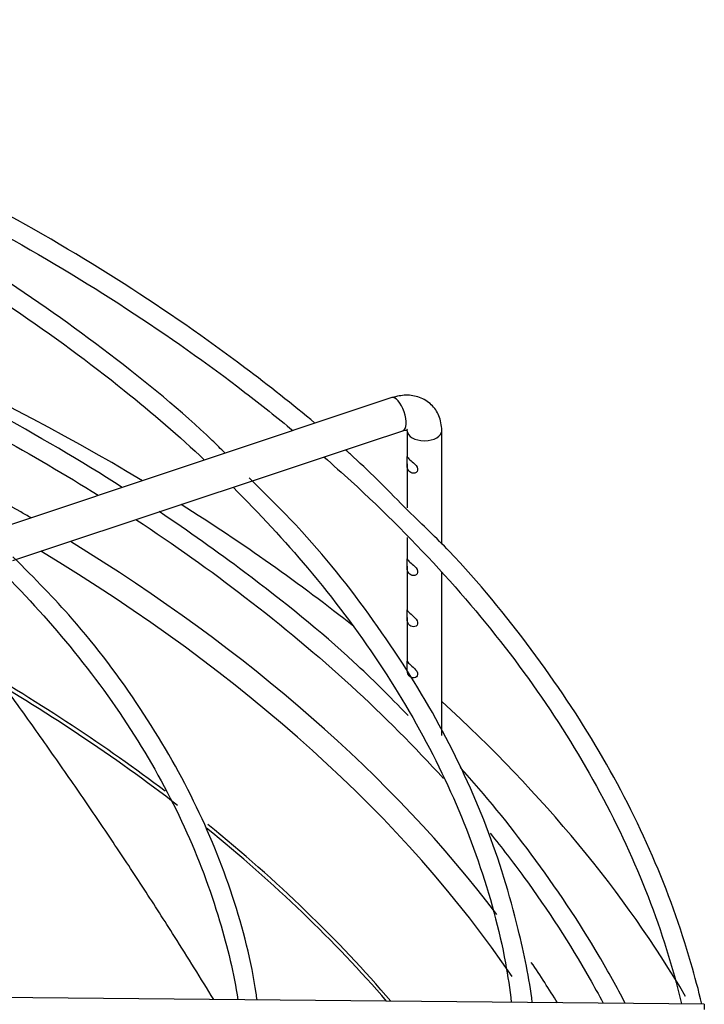
# Paper-space layout 'Layout1' of a CAD drawing. Units: inches. Extents: x 0 to 16.7, y -0.4 to 10.7.
# Drawn here: x 3.4 to 3.5, y 6.9 to 7.1 of the extents above; entities that cross this region are included whole.
import ezdxf

# ---------------------------------------------------------------- set-up
doc = ezdxf.new("R2010")
doc.units = ezdxf.units.IN
doc.header["$MEASUREMENT"] = 0
for name, color, linetype in [('118-00-11752_AF0', 7, 'Continuous'), ('A3G630-AR85-90', 7, 'Continuous'), ('Default', 7, 'Continuous'), ('MANIFOLD_SOLID_B', 7, 'Continuous')]:
    doc.layers.add(name, color=color, linetype=linetype)

# ---------------------------------------------------------------- blocks, each defined once
blk = doc.blocks.new('SE')
at = {"layer": '118-00-11752_AF0', "color": 7, "linetype": 'Continuous'}
for centre, major_axis, ratio, start_param, end_param in [((3.069021374681611, 6.85056603845837), (0.4244586614173227, -5.314791590902617e-16), 0.5773502691895606, 0.7654949998968839, 1.0572096555168), ((3.069021374681611, 6.85056603845837), (0.4024376006321359, -6.509975088130732e-16), 0.5773502691895601, 0.7853981633974492, 0.8690282547777011), ((3.069021374681611, 6.85056603845837), (0.4244586614173227, -5.314791590902617e-16), 0.5773502691895606, 0.6282736159790243, 0.741958938085807), ((3.069021374681611, 6.85056603845837), (0.4024376006321359, -6.509975088130732e-16), 0.5773502691895601, 0.7790186991743795, 0.7853981633974492), ((3.069021374681611, 6.85056603845837), (0.4024376006321359, -6.509975088130732e-16), 0.5773502691895601, 0.4126978832352339, 0.7541177309067383), ((3.069021374681611, 6.848582286471347), (-0.3989688749057579, 7.705158585358847e-16), 0.5773502691895599, 3.515742759093019, 3.905423005829462), ((3.069021374681612, 6.828112030935874), (0.3900098425196851, -6.509975088130732e-16), 0.5773502691895603, 0.642387046135652, 0.7853981633974545), ((3.069021374681611, 6.828798625528829), (-0.3901579886232776, 5.997753589318682e-16), 0.57735026918956, 3.793885637984665, 3.92699081698724), ((3.069021374681611, 6.85056603845837), (0.4244586614173227, -5.314791590902617e-16), 0.5773502691895606, 0.3269624483628615, 0.5629969380209593), ((3.069021374681612, 6.828112030935874), (0.3900098425196851, -6.509975088130732e-16), 0.5773502691895603, 0.4616603294175041, 0.6202551816684688), ((3.069021374681611, 6.828798625528829), (-0.3901579886232776, 5.997753589318682e-16), 0.57735026918956, 3.599626099645054, 3.761176654774887), ((3.069021374681611, 6.85056603845837), (0.4024376006321359, -6.509975088130732e-16), 0.5773502691895601, 0.340302841117385, 0.3731929866776696)]:
    blk.add_ellipse(centre, major_axis=major_axis, ratio=ratio, start_param=start_param, end_param=end_param, dxfattribs=at)
at = {"layer": 'A3G630-AR85-90', "color": 7, "linetype": 'Continuous'}
blk.add_open_spline([(3.387668388483754, 6.928717580153601), (3.385405826240617, 6.932430367846801), (3.383100185836156, 6.936138879888664), (3.379863047413826, 6.94124757212959), (3.378972246327415, 6.942643474749196), (3.377181313115116, 6.945430546765115), (3.376282693666986, 6.946819373028163), (3.373572785382069, 6.95097956210533), (3.371740299567034, 6.953754461161664), (3.368028362166815, 6.959301050062633), (3.36614943910762, 6.962071976994466), (3.362355135595168, 6.967597453876582), (3.360437931300524, 6.970354714759548), (3.356562391540247, 6.975861817198374), (3.354605258171923, 6.978609945762305), (3.350653313180906, 6.984095952986491), (3.348656607371888, 6.986836390187415), (3.346648259193915, 6.989563018175171)], degree=3, knots=[0.7708729972978586, 0.7708729972978586, 0.7708729972978586, 0.7708729972978586, 0.8125000000000017, 0.8125000000000017, 0.8281250000000014, 0.8281250000000014, 0.8437500000000013, 0.8437500000000013, 0.875000000000001, 0.875000000000001, 0.9062500000000008, 0.9062500000000008, 0.9375000000000006, 0.9375000000000006, 0.9687500000000002, 0.9687500000000002, 1, 1, 1, 1], dxfattribs=at)
at = {"layer": 'MANIFOLD_SOLID_B', "color": 7, "linetype": 'Continuous'}
for p, q in [((3.419125706782938, 7.035051853442027), (3.261966815225113, 6.982665556256089)), ((3.414836292542375, 7.027137719503554), (3.421071005540423, 7.02921595716957)), ((3.421817246807596, 7.029211665506956), (3.421817246807596, 7.024629515944209)), ((3.427968821610745, 7.00918404978978), (3.427968821610745, 7.029211665506956)), ((3.404403888985845, 7.023660251651378), (3.414836292542375, 7.027137719503554)), ((3.393982778847837, 7.020186548272042), (3.404403888985846, 7.023660251651378)), ((3.421817246807596, 7.023331371432974), (3.421817246807596, 7.015587696544112)), ((3.383538120464736, 7.016704995477676), (3.393982778847838, 7.020186548272043)), ((3.373081380607548, 7.013219415525279), (3.383538120464736, 7.016704995477675)), ((3.362631055406757, 7.009735973791683), (3.373081380607548, 7.013219415525279)), ((3.352215713499749, 7.006264193156015), (3.362631055406757, 7.009735973791684)), ((3.421817246807596, 7.010358260564228), (3.421817246807596, 7.006547652685474)), ((3.421817246807596, 7.005249508174239), (3.421817246807596, 6.997506721056107)), ((3.427968821610745, 6.975367894914277), (3.427968821610745, 7.004177823194603)), ((3.421817246807596, 6.996208576544872), (3.421817246807596, 6.988366024061407)), ((3.47430996796732, 6.927864250552298), (3.292233300637965, 6.929640815034715))]:
    blk.add_line(p, q, dxfattribs=at)
for centre, major_axis, ratio, start_param, end_param in [((3.420098356161679, 7.032133905305799), (-0.0009726493787426239, 0.002917948136228339), 0.4082482904639101, 3.141592653590694, 6.283185307179586), ((3.420098356161679, 7.032133905305799), (-0.0009726493787426239, 0.002917948136228339), 0.4082482904639101, 3.119059721833116, 3.141592653590694), ((3.42489303420917, 7.029211665506958), (0.003075787401574961, -3.06557230231716e-16), 0.5773502691895204, 3.142691522569269, 6.283185307179586), ((3.47426195237354, 6.922943224953874), (-4.801559377894257e-05, -0.004921025598425242), 0.01379684123694641, 3.141592653589793, 3.757139673358081)]:
    blk.add_ellipse(centre, major_axis=major_axis, ratio=ratio, start_param=start_param, end_param=end_param, dxfattribs=at)
for points, knots in [([(3.260084526933703, 7.10183240336674), (3.263358255972643, 7.100823264862989), (3.276281651497122, 7.096706998218343), (3.298177075148861, 7.088803662789119), (3.324759493441606, 7.077365318015778), (3.349625020538137, 7.064717368927202), (3.372607452531512, 7.050946230816147), (3.38961868348488, 7.038926323781481), (3.398899543367192, 7.031520865494817), (3.401648421327752, 7.029243021099779)], [0.3281019879663928, 0.3281019879663928, 0.3281019879663928, 0.3281019879663928, 0.3324741629261675, 0.3454895641325859, 0.358503593038544, 0.371516230333527, 0.3845276202446053, 0.3975381699952216, 0.4032159361228977, 0.4032159361228977, 0.4032159361228977, 0.4032159361228977]), ([(3.389687745533337, 7.025239462577674), (3.388929979920123, 7.026003581909099), (3.383035996100988, 7.031834123276562), (3.369449794652086, 7.04297716089205), (3.349359319568641, 7.057206100258145), (3.326917279419595, 7.070511490682037), (3.302853209318181, 7.082526262323581), (3.279242305795011, 7.092554279981337), (3.264809517176426, 7.097478682342308), (3.258019171685472, 7.099756228532848)], [0.0430624284498964, 0.0430624284498964, 0.0430624284498964, 0.0430624284498964, 0.06701460466797597, 0.2295848552441389, 0.3922091498628149, 0.554858058220314, 0.7175098959095437, 0.8801529177557491, 0.991436952345466, 0.991436952345466, 0.991436952345466, 0.991436952345466]), ([(3.405542726070546, 7.03054640102873), (3.401616773368061, 7.033846127907291), (3.390716264430885, 7.042418834164268), (3.372214757889987, 7.055310418496629), (3.348751761374209, 7.06912588900237), (3.323665352873287, 7.081658053984986), (3.297668524505186, 7.092739013470281), (3.281311928966105, 7.098360302807832), (3.272433516748309, 7.101375886368106)], [0.1477357658285511, 0.1477357658285511, 0.1477357658285511, 0.1477357658285511, 0.2448369210108695, 0.4007553084012379, 0.5566921374731578, 0.7126302882943684, 0.8685607638778268, 1, 1, 1, 1]), ([(3.255429852839524, 7.097166846975991), (3.264465852245081, 7.094157344777386), (3.28223259144942, 7.087651594263713), (3.307415183902673, 7.076603384331861), (3.330984850131325, 7.064301407034357), (3.352642531989275, 7.050893355104244), (3.37097826148307, 7.037400986537205), (3.381579741109611, 7.028224133004565), (3.386066300227221, 7.024034873547044)], [0.6700487601342728, 0.6700487601342728, 0.6700487601342728, 0.6700487601342728, 0.6973130861795513, 0.7249934121733832, 0.7526703776811222, 0.7803444120292878, 0.8080166811772389, 0.83037745692937, 0.83037745692937, 0.83037745692937, 0.83037745692937]), ([(3.371524846042466, 7.019187587213705), (3.364178917936426, 7.023878280674035), (3.348636597283591, 7.033019693852276), (3.323665352873283, 7.045494327467519), (3.297668524505187, 7.056575286952809), (3.281311928966105, 7.06219657629036), (3.272433516748309, 7.065212159850634)], [0.4029028613228269, 0.4029028613228269, 0.4029028613228269, 0.4029028613228269, 0.5566921374731567, 0.7126302882943677, 0.868560763877829, 1, 1, 1, 1]), ([(3.263047538464432, 7.064746173436819), (3.265321140018576, 7.064031261930234), (3.277233781358528, 7.060199592501666), (3.29817707514886, 7.052639936271652), (3.324759493441609, 7.041201591498299), (3.347758988688831, 7.029502806919139), (3.361481587624784, 7.02143013278731), (3.367271975534367, 7.017800845984644)], [0.3294240119876757, 0.3294240119876757, 0.3294240119876757, 0.3294240119876757, 0.3324741629261675, 0.3454895641325859, 0.358503593038544, 0.371516230333527, 0.3815980118853192, 0.3815980118853192, 0.3815980118853192, 0.3815980118853192]), ([(3.427968821610782, 7.029211665506956), (3.427877129342473, 7.03020480293606), (3.427678869660865, 7.031801066627875), (3.426177353334619, 7.033948757137826), (3.424103186452707, 7.035221093729103), (3.421580537040697, 7.035641360778774), (3.420036985796428, 7.035286915778131), (3.419125706782938, 7.035051853442027)], [0, 0, 0, 0, 0.2172273715043382, 0.4084332495367754, 0.6081455317470659, 0.801411844977989, 1, 1, 1, 1]), ([(3.421071005540423, 7.02921595716957), (3.421276329901812, 7.029266765306589), (3.421632257980666, 7.029358406871562), (3.421926093875569, 7.029311012133132), (3.421877978264903, 7.029285140816153), (3.421769239131483, 7.02952643205176), (3.421803887944042, 7.029300536989862), (3.421817246807632, 7.029211665506956)], [0, 0, 0, 0, 0.1503632254353635, 0.3106956880153376, 0.5030126734935515, 0.8233106468105952, 1, 1, 1, 1]), ([(3.421995557206633, 7.015064733284754), (3.418548027940868, 7.018576996844978), (3.41518310355627, 7.021976268218554), (3.411419205703443, 7.025416589032567), (3.410944998556824, 7.025845201518256)], [0, 0, 0, 0, 0.08895977824087335, 0.101604494935397, 0.101604494935397, 0.101604494935397, 0.101604494935397]), ([(3.407133029572923, 7.024579179402214), (3.40876289972306, 7.023156553903334), (3.41634221066583, 7.016380703077036), (3.428796375830749, 7.003867514107258), (3.442861708674355, 6.986607470433472), (3.454429551892891, 6.968751837347062), (3.463425355148556, 6.95041711120524), (3.468091221102831, 6.936711924947328), (3.469994885410634, 6.929179203133515), (3.470294470904189, 6.927921598265545)], [0.4070594190011688, 0.4070594190011688, 0.4070594190011688, 0.4070594190011688, 0.4105485214468745, 0.4235596940687333, 0.4365735317143114, 0.4495926356129009, 0.4626202066195407, 0.4756594204811098, 0.4782693045638473, 0.4782693045638473, 0.4782693045638473, 0.4782693045638473]), ([(3.421827175045359, 7.024523429467058), (3.421843373670294, 7.024315694882655), (3.421823918124652, 7.023852139087023), (3.42181183587698, 7.022978468562942), (3.421863078343889, 7.022593644200834), (3.422171296310075, 7.0220222621888), (3.422421165643407, 7.021813711300621), (3.423024584154389, 7.021648321731881), (3.423391444179211, 7.021717647116978), (3.423755388514917, 7.022262664435678), (3.423670705988719, 7.022693518153692), (3.423148238382962, 7.02338846648872), (3.422787601943927, 7.023667686857769), (3.422235008382693, 7.024161198683386), (3.422029784456034, 7.024383779753824), (3.421811962921693, 7.024676188146961), (3.421810976420423, 7.02473116405146), (3.421827175045359, 7.024523429467058)], [0, 0, 0, 0, 0.125, 0.125, 0.25, 0.25, 0.375, 0.375, 0.5, 0.5, 0.625, 0.625, 0.75, 0.75, 0.875, 0.875, 1, 1, 1, 1]), ([(3.443939409745241, 6.928183114287751), (3.443406492304854, 6.932436255899147), (3.441194374862173, 6.943106261832184), (3.436275663103839, 6.959354259923737), (3.427914123581957, 6.977327944591552), (3.417052973107567, 6.994611886289922), (3.405396442674888, 7.009543569862489), (3.397421281881659, 7.017433980807843), (3.393919356204248, 7.020867701482542)], [0.09020310608401497, 0.09020310608401497, 0.09020310608401497, 0.09020310608401497, 0.2096891713640958, 0.3816776582692827, 0.5537979925225446, 0.7260982633756873, 0.8985766628150191, 1, 1, 1, 1]), ([(3.391076084213389, 7.019216976989881), (3.395776984918472, 7.014558792986755), (3.405141117262501, 7.004418788733102), (3.417258013181229, 6.988301085676964), (3.427348728228657, 6.970956930590583), (3.434775717384657, 6.9533091547525), (3.438781663843858, 6.938608237626761), (3.439947576583507, 6.930546367628045), (3.440226422483534, 6.928206817321885)], [0.83888259452645, 0.83888259452645, 0.83888259452645, 0.83888259452645, 0.8633639226409955, 0.891047137869148, 0.91874559727986, 0.9464675964479072, 0.9742203006283658, 0.9852175153626401, 0.9852175153626401, 0.9852175153626401, 0.9852175153626401]), ([(3.421995557206633, 6.978901006767283), (3.418548027940868, 6.982413270327506), (3.41043955078852, 6.990604513611731), (3.395253570576067, 7.002883600909741), (3.383244052973424, 7.011431931375725), (3.378056375803437, 7.014912270215832)], [0, 0, 0, 0, 0.0889597782408711, 0.2448369210108676, 0.3566447275412579, 0.3566447275412579, 0.3566447275412579, 0.3566447275412579]), ([(3.473876937102602, 6.927901546755683), (3.473301009447741, 6.93032665536141), (3.470935315101283, 6.939210798211441), (3.465615955182884, 6.954091121531874), (3.456151180071167, 6.97268876794928), (3.444162246172148, 6.990543988351694), (3.432364825956625, 7.00509074475866), (3.424708107023148, 7.012467684862149), (3.421995557206633, 7.015064733284754)], [0.2088061259185606, 0.2088061259185606, 0.2088061259185606, 0.2088061259185606, 0.2707137579790904, 0.4351293501719574, 0.599676359378576, 0.7643792557065646, 0.9292266763181103, 1, 1, 1, 1]), ([(3.373939088886191, 7.013517289922119), (3.380653471784945, 7.009094901993406), (3.3940311522532, 6.999582090107563), (3.41226485149325, 6.984303709204972), (3.423200175482862, 6.973326462483727), (3.428248057443592, 6.967748319130058)], [0.3855206002465439, 0.3855206002465439, 0.3855206002465439, 0.3855206002465439, 0.3975381699952216, 0.4105485214468745, 0.4234356642360389, 0.4234356642360389, 0.4234356642360389, 0.4234356642360389]), ([(3.395320390750204, 6.928638034209021), (3.395271561861274, 6.929027250319566), (3.394480425011216, 6.934956697298917), (3.391349241853326, 6.947066446078414), (3.384571958355594, 6.963842653963265), (3.375100348846002, 6.980182020869451), (3.364101409798078, 6.99494028927489), (3.356179890567737, 7.00297506148912), (3.352215564759213, 7.00694901513063)], [0.1027465691413687, 0.1027465691413687, 0.1027465691413687, 0.1027465691413687, 0.1158847148983686, 0.3026964302097879, 0.4896273499890799, 0.6767788182550157, 0.864174093588197, 1, 1, 1, 1]), ([(3.421827175045359, 7.006441566208323), (3.421843373670294, 7.00623383162392), (3.421823918124652, 7.005770275828289), (3.42181183587698, 7.004896605304206), (3.421863078343889, 7.004511780942099), (3.422171296310075, 7.003940398930065), (3.422421165643406, 7.003731848041886), (3.423024584154389, 7.003566458473146), (3.423391444179211, 7.003635783858244), (3.423755388514917, 7.004180801176943), (3.423670705988719, 7.004611654894956), (3.423148238382962, 7.005306603229986), (3.422787601943927, 7.005585823599034), (3.422235008382693, 7.006079335424651), (3.422029784456034, 7.006301916495089), (3.421811962921693, 7.006594324888225), (3.421810976420423, 7.006649300792726), (3.421827175045359, 7.006441566208323)], [0, 0, 0, 0, 0.125, 0.125, 0.25, 0.25, 0.375, 0.375, 0.5, 0.5, 0.625, 0.625, 0.75, 0.75, 0.875, 0.875, 1, 1, 1, 1]), ([(3.349308586526427, 7.005294724082141), (3.353974590729885, 7.000677591053553), (3.362888796133446, 6.99091568121555), (3.374052680460576, 6.975514587689273), (3.382944147278096, 6.95923851899457), (3.388691252393482, 6.94371160864879), (3.391268535541728, 6.933237298432264), (3.391929269107807, 6.928682478719715)], [0.8402883389686008, 0.8402883389686008, 0.8402883389686008, 0.8402883389686008, 0.8683130364168764, 0.8981168471527069, 0.9279420193590512, 0.957800379733585, 0.9823264794886634, 0.9823264794886634, 0.9823264794886634, 0.9823264794886634]), ([(3.421827175045359, 6.997400634578955), (3.421843373670295, 6.997192899994551), (3.421823918124652, 6.996729344198921), (3.42181183587698, 6.995855673674839), (3.421863078343889, 6.995470849312731), (3.422171296310075, 6.994899467300698), (3.422421165643406, 6.994690916412517), (3.42302458415439, 6.994525526843779), (3.423391444179212, 6.994594852228875), (3.423755388514917, 6.995139869547574), (3.423670705988719, 6.995570723265589), (3.423148238382962, 6.996265671600617), (3.422787601943927, 6.996544891969665), (3.422235008382693, 6.997038403795283), (3.422029784456034, 6.997260984865722), (3.421811962921693, 6.997553393258857), (3.421810976420423, 6.99760836916336), (3.421827175045359, 6.997400634578955)], [0, 0, 0, 0, 0.125, 0.125, 0.25, 0.25, 0.375, 0.375, 0.5, 0.5, 0.625, 0.625, 0.75, 0.75, 0.875, 0.875, 1, 1, 1, 1]), ([(3.421820626998901, 6.988435566171605), (3.421833076478745, 6.988297564935068), (3.421837081697654, 6.987886445296183), (3.421808279737565, 6.98700701736206), (3.421828230261766, 6.986587060265512), (3.422080576880123, 6.985968066326886), (3.422305518631988, 6.98573367628039), (3.42287583599323, 6.985492715617911), (3.423243016365869, 6.98549881014991), (3.423712625516139, 6.985930884434964), (3.423736129868937, 6.986348382086709), (3.423301639844119, 6.987081193599211), (3.422933185991124, 6.987379916439012), (3.42234537832452, 6.987895368936865), (3.422112350492902, 6.988124614632975), (3.421838868525124, 6.988466217010486), (3.421808177519055, 6.988573567408142), (3.421820626998901, 6.988435566171605)], [0, 0, 0, 0, 0.125, 0.125, 0.25, 0.25, 0.375, 0.375, 0.5, 0.5, 0.625, 0.625, 0.75, 0.75, 0.875, 0.875, 1, 1, 1, 1]), ([(3.460335877585134, 6.928062630281151), (3.458891046902897, 6.93085948785005), (3.453967892459075, 6.939775430323043), (3.444663482567822, 6.953634115000647), (3.435660615451811, 6.964855178398911), (3.431183209602014, 6.969706694443284)], [0.5145810758861831, 0.5145810758861831, 0.5145810758861831, 0.5145810758861831, 0.590839416326689, 0.7591780462652922, 0.9065640215918911, 0.9065640215918911, 0.9065640215918911, 0.9065640215918911]), ([(3.436514214458822, 6.958074644257966), (3.438571585909013, 6.955519553586975), (3.445006185079466, 6.947133620919973), (3.451513404333332, 6.937089352752189), (3.455646067177441, 6.9295634333534), (3.456431728894112, 6.928081404388881)], [0.4308008319329233, 0.4308008319329233, 0.4308008319329233, 0.4308008319329233, 0.4365735317143114, 0.4495926356129009, 0.4527734083704383, 0.4527734083704383, 0.4527734083704383, 0.4527734083704383])]:
    blk.add_open_spline(points, degree=3, knots=knots, dxfattribs=at)

psp = doc.layouts.get("Layout1")

# ---------------------------------------------------------------- block references
at = {"layer": 'Default'}
psp.add_blockref('SE', (0, 0), dxfattribs=at)

doc.saveas('drawing.dxf')
